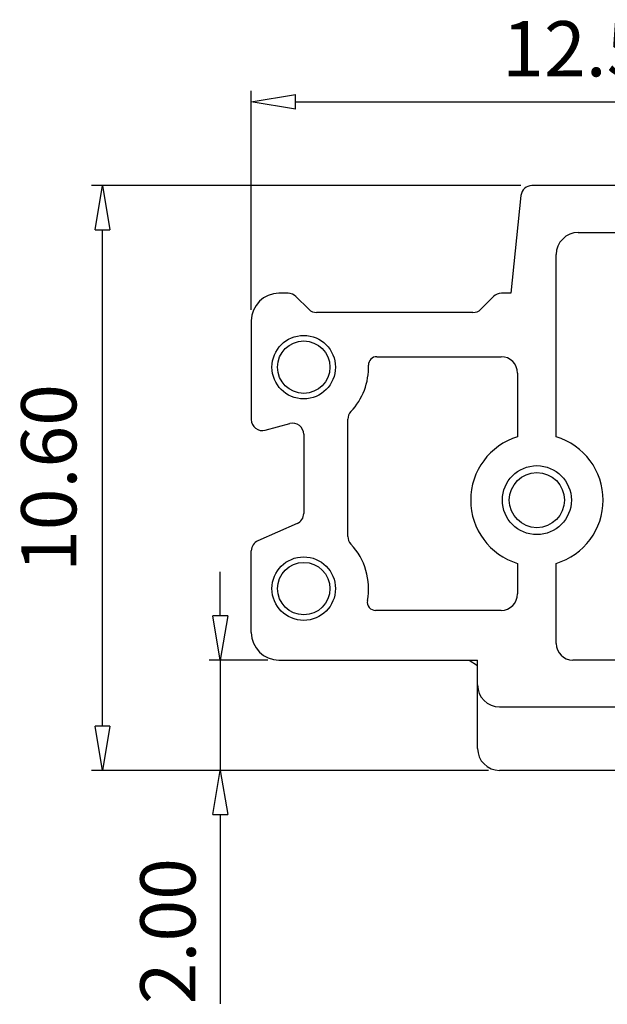
# Model space of a CAD drawing. Units: millimetres. Extents: x 947 to 1244, y -85 to 128.
# Drawn here: x 985 to 1012, y -9 to 36 of the extents above; entities that cross this region are included whole.
import ezdxf

# ---------------------------------------------------------------- set-up
doc = ezdxf.new("R2010")
doc.units = ezdxf.units.MM
doc.layers.add('dim', color=31, linetype='Continuous')
doc.styles.add('ISO', font='iso.shx', dxfattribs={"width": 0.8, "oblique": 5})
doc.dimstyles.new('ISO', dxfattribs={"dimtxt": 2.5, "dimasz": 2, "dimexe": 0.5, "dimexo": 0.5, "dimgap": 0.8, "dimtad": 1, "dimzin": 1, "dimdsep": 46, "dimtxsty": 'ISO', "dimblk": 'CLOSEDBLANK', "dimcen": 0.09, "dimclrd": 256, "dimclre": 256, "dimclrt": 256, "dimadec": 1, "dimazin": 0, "dimtfac": 1, "dimtmove": 0, "dimatfit": 3, "dimldrblk": 'CLOSEDBLANK', "dimfxl": 1, "dimlwd": -1, "dimlwe": -1, "dimarcsym": 0})

# ---------------------------------------------------------------- blocks, each defined once
blk = doc.blocks.new('_ClosedBlank')
at = {"color": 0, "linetype": 'ByBlock', "lineweight": -2}
for p, q in [((-1, 0.167), (0, 0)), ((-1, 0.167), (-1, -0.167)), ((0, 0), (-1, -0.167))]:
    blk.add_line(p, q, dxfattribs=at)
blk = doc.blocks.new('*D54')
at = {"layer": 'Defpoints', "color": 0}
for p in [(988.845, 28.481), (1008.296, 28.481), (1006.833, 1.981)]:
    blk.add_point(p, dxfattribs=at)
at = {"layer": 'dim'}
for p, q in [((1007.796, 28.481), (988.345, 28.481)), ((988.845, 3.981), (988.845, 26.481)), ((1006.333, 1.981), (988.345, 1.981))]:
    blk.add_line(p, q, dxfattribs=at)
at = {"layer": 'dim', "xscale": 2, "yscale": 2, "zscale": 2}
for p, rotation in [((988.845, 28.481), 90), ((988.845, 1.981), 270)]:
    blk.add_blockref('_ClosedBlank', p, dxfattribs=dict(at, rotation=rotation))
at = {"layer": 'dim', "insert": (986.731, 15.231), "char_height": 2.5, "attachment_point": 5, "rotation": 90, "style": 'ISO'}
blk.add_mtext('10.60', dxfattribs=at)
blk = doc.blocks.new('*D55')
at = {"layer": 'Defpoints', "color": 0}
for p in [(1026.833, 32.277), (995.583, 22.356), (1026.833, 22.356)]:
    blk.add_point(p, dxfattribs=at)
at = {"layer": 'dim'}
for p, q in [((995.583, 22.856), (995.583, 32.777)), ((1026.833, 22.856), (1026.833, 32.777)), ((997.583, 32.277), (1024.833, 32.277))]:
    blk.add_line(p, q, dxfattribs=at)
at = {"layer": 'dim', "xscale": 2, "yscale": 2, "zscale": 2, "rotation": 180}
blk.add_blockref('_ClosedBlank', (995.583, 32.277), dxfattribs=at)
at = {"layer": 'dim', "xscale": 2, "yscale": 2, "zscale": 2}
blk.add_blockref('_ClosedBlank', (1026.833, 32.277), dxfattribs=at)
at = {"layer": 'dim', "insert": (1011.208, 34.361), "char_height": 2.5, "attachment_point": 5, "style": 'ISO'}
blk.add_mtext('12.50', dxfattribs=at)
blk = doc.blocks.new('*D66')
at = {"layer": 'Defpoints', "color": 0}
for p in [(996.833, 6.981), (994.179, 1.981), (1006.733, 1.981)]:
    blk.add_point(p, dxfattribs=at)
at = {"layer": 'dim'}
for p, q in [((994.179, 8.981), (994.179, 10.981)), ((996.333, 6.981), (993.679, 6.981)), ((994.179, 6.981), (994.179, 1.981)), ((1006.233, 1.981), (993.679, 1.981)), ((994.179, -0.019), (994.179, -8.59))]:
    blk.add_line(p, q, dxfattribs=at)
at = {"layer": 'dim', "xscale": 2, "yscale": 2, "zscale": 2}
for p, rotation in [((994.179, 6.981), 270), ((994.179, 1.981), 90)]:
    blk.add_blockref('_ClosedBlank', p, dxfattribs=dict(at, rotation=rotation))
at = {"layer": 'dim', "insert": (992.128, -5.304), "char_height": 2.5, "attachment_point": 5, "rotation": 90, "style": 'ISO'}
blk.add_mtext('2.00', dxfattribs=at)

msp = doc.modelspace()

# ---------------------------------------------------------------- linework, layer by layer
at = {"color": 7, "linetype": 'Continuous'}
for p, q in [((1020.63, 28.481), (1008.296, 28.481)), ((1007.799, 28.034), (1007.333, 23.606)), ((1010.396, 26.356), (1018.295, 26.356)), ((1009.396, 17.101), (1009.396, 25.356)), ((997.251, 23.606), (996.833, 23.606)), ((998.187, 22.878), (997.605, 23.46)), ((1006.562, 23.46), (1005.98, 22.878)), ((1007.333, 23.606), (1006.915, 23.606)), ((995.583, 22.356), (995.583, 17.883)), ((1005.626, 22.731), (998.54, 22.731)), ((1001.269, 20.731), (1006.896, 20.731)), ((1007.646, 19.981), (1007.646, 17.101)), ((999.958, 12.58), (999.958, 17.897)), ((996.213, 17.4), (997.329, 17.699)), ((997.958, 17.216), (997.958, 13.626)), ((997.658, 13.168), (995.883, 12.392)), ((995.583, 8.231), (995.583, 11.933)), ((1007.646, 11.362), (1007.646, 9.981)), ((1009.396, 7.731), (1009.396, 11.362)), ((1006.896, 9.231), (1001.213, 9.231)), ((996.833, 6.981), (1005.833, 6.981)), ((1005.458, 6.981), (1005.833, 6.731)), ((1005.833, 2.981), (1005.833, 6.981)), ((1019.837, 6.981), (1010.146, 6.981)), ((1006.833, 4.856), (1023.833, 4.856)), ((1023.333, 1.981), (1006.833, 1.981))]:
    msp.add_line(p, q, dxfattribs=at)
for centre, radius in [((997.958, 20.256), 1.438), ((997.958, 20.256), 1.187), ((1008.521, 14.231), 1.562), ((1008.521, 14.231), 1.25), ((997.958, 10.22), 1.438), ((997.958, 10.22), 1.187)]:
    msp.add_circle(centre, radius, dxfattribs=at)
for centre, radius, start, end in [((1008.296, 27.981), 0.5, 90, 173.991), ((1010.396, 25.356), 1, 90, 180), ((996.833, 22.356), 1.25, 90, 180), ((997.251, 23.106), 0.5, 45, 90), ((1006.915, 23.106), 0.5, 90, 135), ((998.54, 23.231), 0.5, 225, 270), ((1005.626, 23.231), 0.5, 270, 315), ((1001.269, 20.356), 0.375, 90, 181.7299), ((1006.896, 19.981), 0.75, 0, 90), ((997.958, 20.256), 2.937, 316.6582, 1.7299), ((996.083, 17.883), 0.5, 180, 285), ((1000.458, 17.897), 0.5, 136.6582, 180), ((997.458, 17.216), 0.5, 0, 105), ((1008.521, 14.231), 3, 106.9578, 253.0422), ((1008.521, 14.231), 3, 286.9578, 73.0422), ((997.458, 13.626), 0.5, 293.6178, 0), ((1000.458, 12.58), 0.5, 180, 223.3418), ((996.083, 11.933), 0.5, 113.6178, 180), ((997.958, 10.22), 2.937, 349.3177, 43.3418), ((1006.896, 9.981), 0.75, 270, 0), ((1001.213, 9.606), 0.375, 169.3177, 270), ((996.833, 8.231), 1.25, 180, 270), ((1010.146, 7.731), 0.75, 180, 270), ((1006.833, 5.856), 1, 180, 270), ((1006.833, 2.981), 1, 180, 270)]:
    msp.add_arc(centre, radius, start, end, dxfattribs=at)

# ---------------------------------------------------------------- dimensions: what is measured, and where the dimension line sits
at = {"layer": 'dim'}
dim = msp.add_linear_dim(base=(1026.833, 32.277), p1=(995.583, 22.356), p2=(1026.833, 22.356), dimstyle='ISO', override={"dimlfac": 0.4}, dxfattribs=at)
dim.commit()
dim.dimension.update_dxf_attribs({"geometry": '*D55', "text_midpoint": (1011.208, 34.361)})
dim = msp.add_linear_dim(base=(988.845, 28.481), p1=(1006.833, 1.981), p2=(1008.296, 28.481), angle=90, dimstyle='ISO', override={"dimlfac": 0.4}, dxfattribs=at)
dim.commit()
dim.dimension.update_dxf_attribs({"geometry": '*D54', "text_midpoint": (988.845, 15.231), "dimtype": 160})
dim = msp.add_linear_dim(base=(994.179, 1.981), p1=(996.833, 6.981), p2=(1006.733, 1.981), angle=90, dimstyle='ISO', override={"dimlfac": 0.4}, dxfattribs=at)
dim.commit()
dim.dimension.update_dxf_attribs({"geometry": '*D66', "text_midpoint": (992.128, -5.304)})

doc.saveas('drawing.dxf')
